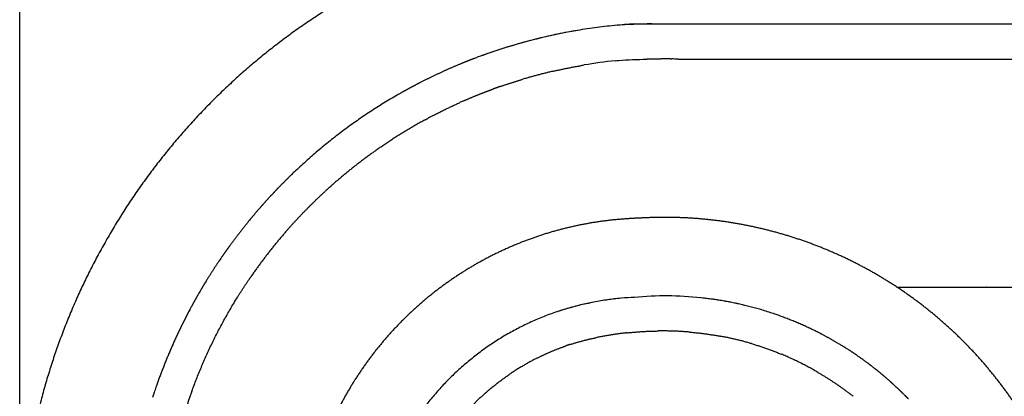
# Model space of a CAD drawing. Units: millimetres. Extents: x 10281 to 11381, y 976 to 1976.
# Drawn here: x 10867 to 10945, y 1337 to 1367 of the extents above; entities that cross this region are included whole.
import ezdxf

# ---------------------------------------------------------------- set-up
doc = ezdxf.new("R2010")
doc.units = ezdxf.units.MM
doc.header["$MEASUREMENT"] = 0
doc.layers.add('Default', color=7, linetype='Continuous', true_color=0xffffff)
doc.styles.add('Arial', font='arial.ttf')
doc.dimstyles.new('Default', dxfattribs={"dimtxt": 10, "dimasz": 7, "dimexe": 0.5, "dimexo": 0.5, "dimgap": 0.25, "dimtad": 1, "dimtoh": 1, "dimdec": 0, "dimzin": 1, "dimdsep": 46, "dimtxsty": 'Arial', "dimcen": 0.5, "dimazin": 0, "dimtfac": 1, "dimtdec": 4, "dimtix": 1, "dimtmove": 1, "dimatfit": 3, "dimfxl": 0, "dimtolj": 1, "dimtzin": 1, "dimarcsym": 0})

# ---------------------------------------------------------------- blocks, each defined once
blk = doc.blocks.new('*D21')
at = {"layer": 'Default', "color": 0, "lineweight": -2}
for p, q in [((10866.717, 1323.365), (10866.717, 1421.097)), ((11166.408, 1323.365), (11166.408, 1421.097)), ((10873.717, 1420.597), (11159.408, 1420.597))]:
    blk.add_line(p, q, dxfattribs=at)
at = {"layer": 'Default', "color": 0}
for points in [[(10873.717, 1421.764), (10873.717, 1419.431), (10866.717, 1420.597)], [(11159.408, 1419.431), (11159.408, 1421.764), (11166.408, 1420.597)]]:
    blk.add_solid(points, dxfattribs=at)
at = {"layer": 'Defpoints', "color": 0}
for p in [(11166.408, 1420.597), (10866.717, 1322.865), (11166.408, 1322.865)]:
    blk.add_point(p, dxfattribs=at)
at = {"layer": 'Default', "color": 0, "insert": (11016.563, 1425.952), "char_height": 10, "attachment_point": 5, "style": 'Arial'}
blk.add_mtext('\\A1;300', dxfattribs=at)

msp = doc.modelspace()

# ---------------------------------------------------------------- linework, layer by layer
at = {"layer": 'Default'}
for points, weights, degree, knots in [([(10919.321, 1376.128), (10914.256, 1376.124), (10909.243, 1375.397), (10904.386, 1373.96), (10899.53, 1372.521), (10894.929, 1370.401), (10890.68, 1367.645), (10886.432, 1364.886), (10882.622, 1361.548), (10879.33, 1357.698), (10876.04, 1353.847), (10873.335, 1349.564), (10871.272, 1344.939), (10869.21, 1340.312), (10867.832, 1335.438), (10867.166, 1330.416), (10867.001, 1329.165), (10866.881, 1327.909), (10866.805, 1326.649), (10866.729, 1325.389), (10866.7, 1324.127), (10866.717, 1322.865), (10866.724, 1322.234), (10866.748, 1321.603), (10866.79, 1320.973), (10866.836, 1320.344), (10866.899, 1319.716), (10866.979, 1319.09), (10867.134, 1317.837), (10867.338, 1316.592), (10867.59, 1315.355), (10868.097, 1312.879), (10868.805, 1310.454), (10869.708, 1308.094), (10870.611, 1305.734), (10871.703, 1303.455), (10872.977, 1301.273), (10875.535, 1296.896), (10878.768, 1292.991), (10882.591, 1289.66), (10884.497, 1288.001), (10886.531, 1286.502), (10888.681, 1285.175), (10890.831, 1283.847), (10893.082, 1282.699), (10895.418, 1281.737), (10897.755, 1280.776), (10900.162, 1280.008), (10902.624, 1279.439), (10905.085, 1278.869), (10907.585, 1278.502), (10910.107, 1278.341), (10911.367, 1278.262), (10912.629, 1278.232), (10913.891, 1278.248), (10914.522, 1278.253), (10915.153, 1278.278), (10915.782, 1278.322), (10916.411, 1278.373), (10917.038, 1278.444), (10917.663, 1278.537), (10918.912, 1278.716), (10920.153, 1278.951), (10921.381, 1279.243), (10922.609, 1279.536), (10923.821, 1279.887), (10925.016, 1280.296), (10927.407, 1281.115), (10929.71, 1282.157), (10931.904, 1283.413), (10934.097, 1284.669), (10936.162, 1286.128), (10938.078, 1287.776), (10939.995, 1289.424), (10941.746, 1291.247), (10943.316, 1293.228), (10944.886, 1295.209), (10946.261, 1297.33), (10947.429, 1299.572), (10948.596, 1301.814), (10949.545, 1304.157), (10950.267, 1306.579), (10950.989, 1309.002), (10951.478, 1311.482), (10951.729, 1313.997), (10951.854, 1315.253), (10951.92, 1316.514), (10951.925, 1317.776), (10951.928, 1318.407), (10951.916, 1319.038), (10951.889, 1319.669), (10951.863, 1320.299), (10951.818, 1320.929), (10951.755, 1321.556), (10951.624, 1322.811), (10951.401, 1324.056), (10951.112, 1325.285), (10950.825, 1326.514), (10950.47, 1327.726), (10950.05, 1328.917), (10949.207, 1331.301), (10948.101, 1333.576), (10946.747, 1335.712), (10945.393, 1337.849), (10943.81, 1339.82), (10942.015, 1341.603), (10940.22, 1343.385), (10938.238, 1344.955), (10936.092, 1346.294), (10933.946, 1347.632), (10931.664, 1348.722), (10929.274, 1349.55), (10926.884, 1350.377), (10924.416, 1350.933), (10921.902, 1351.21), (10920.647, 1351.349), (10919.386, 1351.415), (10918.124, 1351.408), (10917.493, 1351.403), (10916.862, 1351.384), (10916.232, 1351.351), (10915.602, 1351.323), (10914.972, 1351.28), (10914.344, 1351.223), (10913.086, 1351.103), (10911.84, 1350.897), (10910.611, 1350.607), (10909.382, 1350.317), (10908.175, 1349.944), (10906.997, 1349.491), (10904.634, 1348.58), (10902.417, 1347.359), (10900.385, 1345.848), (10898.354, 1344.337), (10896.546, 1342.565), (10894.995, 1340.564), (10893.445, 1338.562), (10892.179, 1336.37), (10891.222, 1334.026), (10890.267, 1331.681), (10889.637, 1329.229), (10889.345, 1326.715), (10889.199, 1325.46), (10889.139, 1324.199), (10889.166, 1322.936), (10889.178, 1322.305), (10889.215, 1321.675), (10889.277, 1321.047), (10889.342, 1320.419), (10889.433, 1319.795), (10889.55, 1319.174), (10890.016, 1316.684), (10890.85, 1314.292), (10892.032, 1312.051), (10892.665, 1310.852), (10893.394, 1309.708), (10894.214, 1308.628)], [1, 0.993162264197, 0.993162264197, 1, 0.993131116883, 0.993131116883, 1, 0.993130777453, 0.993130777453, 1, 0.993134137386, 0.993134137386, 1, 0.993124571786, 0.993124571786, 1, 0.999572087165, 0.999572087165, 1, 0.999547045855, 0.999547045855, 1, 0.99974364288, 0.99974364288, 1, 0.999751463842, 0.999751463842, 1, 0.999494599174, 0.999494599174, 1, 0.997775926668, 0.997775926668, 1, 0.997785827334, 0.997785827334, 1, 0.991215436431, 0.991215436431, 1, 0.997782838368, 0.997782838368, 1, 0.997791832853, 0.997791832853, 1, 0.997793084169, 0.997793084169, 1, 0.997762506126, 0.997762506126, 1, 0.999524877331, 0.999524877331, 1, 0.99966299304, 0.99966299304, 1, 0.999619110843, 0.999619110843, 1, 0.999315925819, 0.999315925819, 1, 0.999232083457, 0.999232083457, 1, 0.99699780948, 0.99699780948, 1, 0.996989245515, 0.996989245515, 1, 0.996990534481, 0.996990534481, 1, 0.9969902383, 0.9969902383, 1, 0.996990296881, 0.996990296881, 1, 0.99699140626, 0.99699140626, 1, 0.999244372684, 0.999244372684, 1, 0.999814421801, 0.999814421801, 1, 0.999694701504, 0.999694701504, 1, 1, 1, 1, 0.999003541419, 0.999003541419, 1, 0.995798739155, 0.995798739155, 1, 0.995827025702, 0.995827025702, 1, 0.995822870098, 0.995822870098, 1, 0.995819778753, 0.995819778753, 1, 0.995846360848, 0.995846360848, 1, 0.998884285822, 0.998884285822, 1, 0.999850498883, 0.999850498883, 1, 0.999817702534, 0.999817702534, 1, 0.998449925367, 0.998449925367, 1, 0.998459909286, 0.998459909286, 1, 0.993867788118, 0.993867788118, 1, 0.993865533621, 0.993865533621, 1, 0.993865000051, 0.993865000051, 1, 0.993870616601, 0.993870616601, 1, 0.998451243768, 0.998451243768, 1, 0.999461946837, 0.999461946837, 1, 0.999414296559, 0.999414296559, 1, 0.992494513155, 0.992494513155, 1, 0.997802783134, 0.997802783134, 1], 3, [0, 0, 0, 0, 8.907993, 8.907993, 8.907993, 17.815889, 17.815889, 17.815889, 26.72377, 26.72377, 26.72377, 35.63162, 35.63162, 35.63162, 44.539495, 44.539495, 44.539495, 46.766518, 46.766518, 46.766518, 48.993521, 48.993521, 48.993521, 50.106883, 50.106883, 50.106883, 51.220393, 51.220393, 51.220393, 53.447489, 53.447489, 53.447489, 57.901426, 57.901426, 57.901426, 62.355526, 62.355526, 62.355526, 71.263235, 71.263235, 71.263235, 75.717317, 75.717317, 75.717317, 80.171274, 80.171274, 80.171274, 84.625224, 84.625224, 84.625224, 89.07912, 89.07912, 89.07912, 91.306241, 91.306241, 91.306241, 92.419764, 92.419764, 92.419764, 93.533295, 93.533295, 93.533295, 95.760361, 95.760361, 95.760361, 97.987346, 97.987346, 97.987346, 102.441338, 102.441338, 102.441338, 106.895302, 106.895302, 106.895302, 111.349258, 111.349258, 111.349258, 115.80321, 115.80321, 115.80321, 120.257156, 120.257156, 120.257156, 124.711101, 124.711101, 124.711101, 126.938062, 126.938062, 126.938062, 128.051559, 128.051559, 128.051559, 129.165046, 129.165046, 129.165046, 134.589559, 134.589559, 134.589559, 136.816568, 136.816568, 136.816568, 141.270442, 141.270442, 141.270442, 145.724373, 145.724373, 145.724373, 150.178308, 150.178308, 150.178308, 154.632244, 154.632244, 154.632244, 159.086205, 159.086205, 159.086205, 161.313108, 161.313108, 161.313108, 162.426565, 162.426565, 162.426565, 163.540072, 163.540072, 163.540072, 165.767009, 165.767009, 165.767009, 167.994016, 167.994016, 167.994016, 172.447923, 172.447923, 172.447923, 176.90183, 176.90183, 176.90183, 181.355731, 181.355731, 181.355731, 185.809618, 185.809618, 185.809618, 188.036637, 188.036637, 188.036637, 189.150018, 189.150018, 189.150018, 190.26349, 190.26349, 190.26349, 194.717515, 194.717515, 194.717515, 197.108125, 197.108125, 197.108125, 197.108125]), ([(10915.834, 1366.859), (10916.772, 1366.859), (10917.701, 1366.859), (10918.639, 1366.859), (10918.868, 1366.863), (10919.098, 1366.865), (10919.327, 1366.865)], [1, 1, 1, 1, 0.999978736611, 0.999978736611, 1], 3, [-886.767233, -886.767233, -886.767233, -886.767233, -882.748665, -882.748665, -882.748665, -882.343459, -882.343459, -882.343459, -882.343459]), ([(10902.203, 1360.724), (10902.866, 1361.015), (10903.539, 1361.281), (10904.035, 1361.476), (10904.536, 1361.659)], [1, 0.999830619524, 1, 0.999908979779, 1], 2, [0, 0, 0, 0.851631, 0.851631, 1.478366, 1.478366, 1.478366]), ([(10888.113, 1350.421), (10889.183, 1351.636), (10890.324, 1352.786), (10891.532, 1353.864), (10891.574, 1353.902), (10891.617, 1353.94), (10891.66, 1353.978)], [1, 0.998792467153, 0.998792467153, 1, 1, 1, 1], 3, [0, 0, 0, 0, 2.855929, 2.855929, 2.855929, 3.101623, 3.101623, 3.101623, 3.101623]), ([(10880.468, 1337.523), (10881.888, 1341.435), (10884.078, 1344.974), (10884.541, 1345.722), (10885.036, 1346.45)], [1, 0.994712519804, 1, 0.999763683857, 1], 2, [0, 0, 0, 4.878412, 4.878412, 5.913944, 5.913944, 5.913944]), ([(10915.834, 1345.02), (10906.526, 1344.637), (10900.281, 1337.724), (10894.036, 1330.81), (10894.598, 1321.511)], [1, 0.922023013275, 1, 0.922022792533, 1], 2, [0, 0, 0, 10.376879, 10.376879, 20.753759, 20.753759, 20.753759]), ([(10908.016, 1340.155), (10908.713, 1340.508), (10909.431, 1340.816), (10910.166, 1341.078), (10910.22, 1341.098), (10910.274, 1341.116), (10910.328, 1341.135)], [1, 0.998661517714, 0.998661517714, 1, 1, 1, 1], 3, [0, 0, 0, 0, 1.377668, 1.377668, 1.377668, 1.623053, 1.623053, 1.623053, 1.623053]), ([(10930.495, 1339.029), (10931.343, 1338.535), (10932.147, 1337.975), (10932.737, 1337.564), (10933.302, 1337.118)], [1, 0.999182830051, 1, 0.999557092444, 1], 2, [0, 0, 0, 1.153207, 1.153207, 1.998869, 1.998869, 1.998869])]:
    msp.add_rational_spline(points, weights, degree=degree, knots=knots, dxfattribs=at)
for points, weights in [([(10915.834, 1366.859), (10909.396, 1366.471), (10903.351, 1364.219)], [1, 0.989034966514, 1]), ([(10902.071, 1363.719), (10900.361, 1363.019), (10898.718, 1362.176)], [1, 0.999087052545, 1]), ([(10902.507, 1363.894), (10902.288, 1363.808), (10902.071, 1363.719)], [1, 0.999985200574, 1]), ([(10903.05, 1364.106), (10902.778, 1364.002), (10902.507, 1363.894)], [1, 0.999977260442, 1]), ([(10909.353, 1363.084), (10910.577, 1363.367), (10911.816, 1363.579)], [1, 0.999579160734, 1]), ([(10918.701, 1364.059), (10917.758, 1364.062), (10916.816, 1364.042)], [1, 0.999927999463, 1]), ([(10909.353, 1363.084), (10908.128, 1362.801), (10906.923, 1362.444)], [1, 0.999546148156, 1]), ([(10898.253, 1361.934), (10897.75, 1361.668), (10897.253, 1361.389)], [1, 0.999912968149, 1]), ([(10898.718, 1362.176), (10898.485, 1362.057), (10898.253, 1361.934)], [1, 0.999981647683, 1]), ([(10905.128, 1361.869), (10904.831, 1361.766), (10904.536, 1361.659)], [1, 0.999968895665, 1]), ([(10905.128, 1361.869), (10906.018, 1362.177), (10906.923, 1362.444)], [1, 0.999732831365, 1]), ([(10896.869, 1361.17), (10892.458, 1358.629), (10888.758, 1355.131)], [1, 0.993126737876, 1]), ([(10899.656, 1359.498), (10900.769, 1360.083), (10901.916, 1360.597)], [1, 0.999503521806, 1]), ([(10899.102, 1359.201), (10897.65, 1358.408), (10896.267, 1357.5)], [1, 0.999167457179, 1]), ([(10895.622, 1357.067), (10893.545, 1355.646), (10891.66, 1353.978)], [1, 0.998075182791, 1]), ([(10895.622, 1357.067), (10895.942, 1357.287), (10896.267, 1357.5)], [1, 0.999954295585, 1]), ([(10888.443, 1354.831), (10887.865, 1354.273), (10887.308, 1353.695)], [1, 0.999827267891, 1]), ([(10886.954, 1353.323), (10886.571, 1352.915), (10886.198, 1352.497)], [1, 0.999916179275, 1]), ([(10887.308, 1353.695), (10887.13, 1353.51), (10886.954, 1353.323)], [1, 0.999982390333, 1]), ([(10886.198, 1352.497), (10886.042, 1352.321), (10885.887, 1352.144)], [1, 0.999985119583, 1]), ([(10885.887, 1352.144), (10885.505, 1351.707), (10885.135, 1351.259)], [1, 0.999909428565, 1]), ([(10884.864, 1350.928), (10884.184, 1350.088), (10883.546, 1349.214)], [1, 0.999686916465, 1]), ([(10888.113, 1350.421), (10886.451, 1348.531), (10885.036, 1346.45)], [1, 0.998067702625, 1]), ([(10883.546, 1349.214), (10883.403, 1349.018), (10883.262, 1348.821)], [1, 0.99998421311, 1]), ([(10883.262, 1348.821), (10883.081, 1348.566), (10882.903, 1348.31)], [1, 0.999973911498, 1]), ([(10882.657, 1347.951), (10882.157, 1347.211), (10881.687, 1346.452)], [1, 0.999786367235, 1]), ([(10881.513, 1346.168), (10881.347, 1345.893), (10881.184, 1345.617)], [1, 0.999972373898, 1]), ([(10880.974, 1345.254), (10880.835, 1345.013), (10880.7, 1344.771)], [1, 0.9999793336, 1]), ([(10880.7, 1344.771), (10880.577, 1344.549), (10880.456, 1344.326)], [1, 0.999982803142, 1]), ([(10924.564, 1344.397), (10922.893, 1344.792), (10921.186, 1344.978)], [1, 0.998086121599, 1]), ([(10880.206, 1343.858), (10880.069, 1343.598), (10879.935, 1343.336)], [1, 0.999976841689, 1]), ([(10879.723, 1342.913), (10878.527, 1340.498), (10877.64, 1337.953)], [1, 0.998059232232, 1]), ([(10879.935, 1343.336), (10879.828, 1343.125), (10879.723, 1342.913)], [1, 0.999984958629, 1]), ([(10930.44, 1342.255), (10928.987, 1342.985), (10927.456, 1343.536)], [1, 0.998192045623, 1]), ([(10915.233, 1342.187), (10913.982, 1342.055), (10912.751, 1341.799)], [1, 0.998718424148, 1]), ([(10915.233, 1342.187), (10916.483, 1342.32), (10917.741, 1342.336)], [1, 0.998881189759, 1]), ([(10920.268, 1342.244), (10919.006, 1342.351), (10917.741, 1342.336)], [1, 0.99882496877, 1]), ([(10920.268, 1342.244), (10921.513, 1342.138), (10922.741, 1341.91)], [1, 0.998784100453, 1]), ([(10932.143, 1341.321), (10931.44, 1341.74), (10930.712, 1342.116)], [1, 0.999541094351, 1]), ([(10910.7, 1341.259), (10911.711, 1341.582), (10912.751, 1341.799)], [1, 0.998649793533, 1]), ([(10925.185, 1341.325), (10923.978, 1341.681), (10922.741, 1341.91)], [1, 0.99865188518, 1]), ([(10925.185, 1341.325), (10926.391, 1340.968), (10927.553, 1340.487)], [1, 0.998625868134, 1]), ([(10910.7, 1341.259), (10910.513, 1341.199), (10910.328, 1341.135)], [1, 0.999942392776, 1]), ([(10934.303, 1339.888), (10933.369, 1340.574), (10932.38, 1341.178)], [1, 0.999081775251, 1]), ([(10908.016, 1340.155), (10906.893, 1339.586), (10905.854, 1338.877)], [1, 0.997906301424, 1]), ([(10930.495, 1339.029), (10929.073, 1339.858), (10927.553, 1340.487)], [1, 0.997712409927, 1]), ([(10934.821, 1339.497), (10934.66, 1339.622), (10934.497, 1339.743)], [1, 0.999971645609, 1]), ([(10903.815, 1337.283), (10904.782, 1338.148), (10905.854, 1338.877)], [1, 0.997813620849, 1]), ([(10936.075, 1338.467), (10935.828, 1338.682), (10935.577, 1338.892)], [1, 0.999926550784, 1]), ([(10936.558, 1338.035), (10936.415, 1338.166), (10936.271, 1338.294)], [1, 0.999974426126, 1]), ([(10880.468, 1337.523), (10879.613, 1335.156), (10879.06, 1332.701)], [1, 0.998042040052, 1]), ([(10937.262, 1337.366), (10937.023, 1337.602), (10936.778, 1337.831)], [1, 0.999923079441, 1]), ([(10903.815, 1337.283), (10903.375, 1336.889), (10902.961, 1336.469)], [1, 0.999529092108, 1]), ([(10937.717, 1336.907), (10937.578, 1337.051), (10937.436, 1337.193)], [1, 0.999972486754, 1])]:
    msp.add_rational_spline(points, weights, degree=2, dxfattribs=at)
for points, knots in [([(10917.216, 1366.859), (10917.209, 1366.859), (10917.202, 1366.859), (10917.195, 1366.859), (10916.283, 1366.845), (10915.326, 1366.824), (10914.327, 1366.741)], [7.418317, 7.418317, 7.418317, 7.418317, 7.451663, 7.451663, 7.451663, 11.839488, 11.839488, 11.839488, 11.839488]), ([(10914.306, 1363.918), (10914.39, 1363.926), (10914.474, 1363.934), (10914.557, 1363.94), (10915.308, 1364.002), (10916.062, 1364.027), (10916.816, 1364.042)], [985.147575, 985.147575, 985.147575, 985.147575, 985.508823, 985.508823, 985.508823, 988.748945, 988.748945, 988.748945, 988.748945]), ([(10936.791, 1345.846), (10937.305, 1345.846), (10937.792, 1345.846), (10939.215, 1345.846), (10940.001, 1345.846), (10940.666, 1345.846), (10940.788, 1345.846), (10940.888, 1345.846)], [43.64042, 43.64042, 43.64042, 43.64042, 46.879665, 46.879665, 53.878588, 53.878588, 55.819241, 55.819241, 55.819241, 55.819241]), ([(10927.159, 1343.641), (10926.852, 1343.748), (10926.543, 1343.849), (10924.561, 1344.457), (10922.878, 1344.801), (10919.363, 1345.172), (10917.612, 1345.183), (10915.834, 1345.02)], [1184.992866, 1184.992866, 1184.992866, 1184.992866, 1186.383355, 1186.383355, 1193.861945, 1193.861945, 1201.495752, 1201.495752, 1201.495752, 1201.495752])]:
    msp.add_open_spline(points, degree=3, knots=knots, dxfattribs=at)
for points, degree in [([(10919.327, 1366.865), (10967.945, 1366.865), (11016.563, 1366.865)], 2), ([(10911.472, 1366.371), (10908.815, 1365.924), (10906.184, 1365.246), (10903.635, 1364.321)], 3), ([(10903.351, 1364.219), (10903.251, 1364.182), (10903.15, 1364.144), (10903.05, 1364.106)], 3), ([(10914.306, 1363.918), (10913.472, 1363.843), (10912.642, 1363.722), (10911.816, 1363.579)], 3), ([(10918.701, 1364.059), (10918.736, 1364.059), (10918.771, 1364.059), (10918.806, 1364.059)], 3), ([(10919.329, 1364.054), (10919.155, 1364.057), (10918.98, 1364.058), (10918.806, 1364.059)], 3), ([(10919.329, 1364.054), (10967.946, 1364.054), (11016.563, 1364.054)], 2), ([(10897.253, 1361.389), (10897.124, 1361.316), (10896.996, 1361.244), (10896.869, 1361.17)], 3), ([(10902.203, 1360.724), (10902.107, 1360.682), (10902.011, 1360.64), (10901.916, 1360.597)], 3), ([(10899.656, 1359.498), (10899.563, 1359.449), (10899.471, 1359.4), (10899.378, 1359.35)], 3), ([(10899.102, 1359.201), (10899.194, 1359.251), (10899.286, 1359.301), (10899.378, 1359.35)], 3), ([(10888.758, 1355.131), (10888.652, 1355.032), (10888.547, 1354.932), (10888.443, 1354.831)], 3), ([(10885.135, 1351.259), (10885.044, 1351.149), (10884.954, 1351.039), (10884.864, 1350.928)], 3), ([(10882.903, 1348.31), (10882.821, 1348.191), (10882.739, 1348.071), (10882.657, 1347.951)], 3), ([(10881.687, 1346.452), (10881.629, 1346.357), (10881.571, 1346.263), (10881.513, 1346.168)], 3), ([(10881.184, 1345.617), (10881.113, 1345.496), (10881.043, 1345.375), (10880.974, 1345.254)], 3), ([(10940.888, 1345.846), (10942.427, 1345.846), (10943.966, 1345.846)], 2), ([(10943.981, 1345.846), (10943.974, 1345.846), (10943.966, 1345.846)], 2), ([(10943.981, 1345.846), (10946.704, 1345.846), (10949.428, 1345.846)], 2), ([(10914.167, 1344.889), (10912.625, 1344.683), (10911.067, 1344.352), (10909.532, 1343.833)], 3), ([(10880.388, 1344.2), (10880.327, 1344.086), (10880.266, 1343.972), (10880.206, 1343.858)], 3), ([(10880.456, 1344.326), (10880.433, 1344.284), (10880.41, 1344.242), (10880.388, 1344.2)], 3), ([(10927.456, 1343.536), (10927.357, 1343.572), (10927.258, 1343.607), (10927.159, 1343.641)], 3), ([(10930.712, 1342.116), (10930.622, 1342.163), (10930.531, 1342.209), (10930.44, 1342.255)], 3), ([(10932.38, 1341.178), (10932.301, 1341.226), (10932.222, 1341.273), (10932.143, 1341.321)], 3), ([(10934.497, 1339.743), (10934.433, 1339.792), (10934.368, 1339.84), (10934.303, 1339.888)], 3), ([(10935.042, 1339.324), (10934.969, 1339.382), (10934.895, 1339.44), (10934.821, 1339.497)], 3), ([(10935.331, 1339.094), (10935.235, 1339.171), (10935.139, 1339.248), (10935.042, 1339.324)], 3), ([(10935.577, 1338.892), (10935.495, 1338.959), (10935.413, 1339.027), (10935.331, 1339.094)], 3), ([(10936.271, 1338.294), (10936.206, 1338.352), (10936.141, 1338.41), (10936.075, 1338.467)], 3), ([(10877.492, 1337.52), (10877.471, 1337.459), (10877.451, 1337.397), (10877.43, 1337.336)], 3), ([(10877.64, 1337.953), (10877.59, 1337.808), (10877.54, 1337.664), (10877.492, 1337.52)], 3), ([(10936.778, 1337.831), (10936.705, 1337.899), (10936.632, 1337.967), (10936.558, 1338.035)], 3), ([(10877.43, 1337.336), (10877.395, 1337.229), (10877.36, 1337.122), (10877.325, 1337.015)], 3), ([(10937.436, 1337.193), (10937.378, 1337.251), (10937.32, 1337.309), (10937.262, 1337.366)], 3)]:
    msp.add_open_spline(points, degree=degree, dxfattribs=at)

# ---------------------------------------------------------------- dimensions: what is measured, and where the dimension line sits
dim = msp.add_linear_dim(base=(11166.408, 1420.597), p1=(10866.717, 1322.865), p2=(11166.408, 1322.865), dimstyle='Default', dxfattribs=at)
dim.commit()
dim.dimension.update_dxf_attribs({"geometry": '*D21', "text_midpoint": (11016.563, 1425.952)})

doc.saveas('drawing.dxf')
